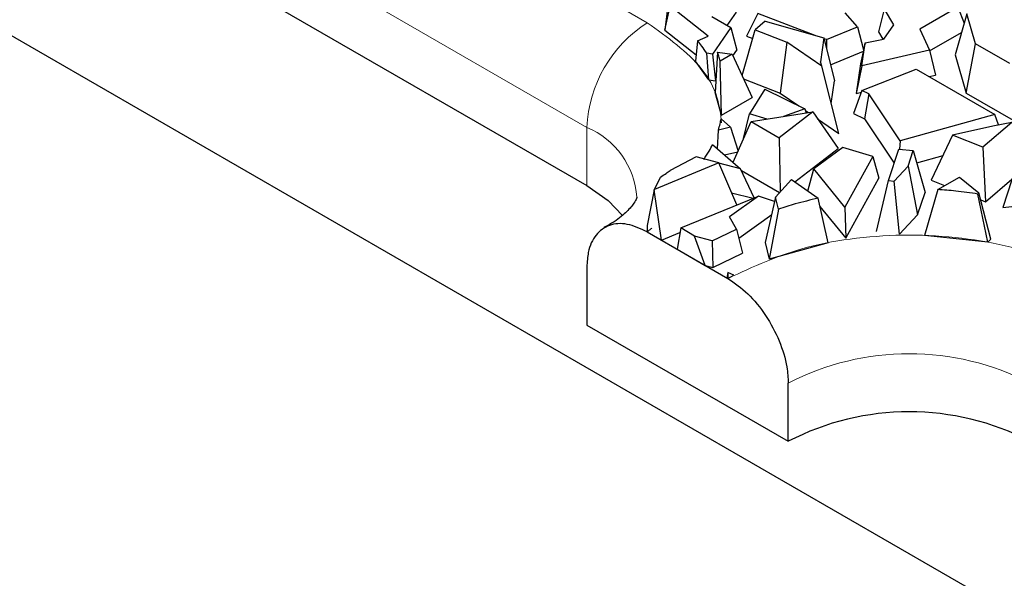
# Model space of a CAD drawing. Units: millimetres. Extents: x 0 to 420, y 0 to 297.
# Drawn here: x 48 to 61, y 30 to 38 of the extents above; entities that cross this region are included whole.
import ezdxf

# ---------------------------------------------------------------- set-up
doc = ezdxf.new("R2010")
doc.units = ezdxf.units.MM

msp = doc.modelspace()

# ---------------------------------------------------------------- linework, layer by layer
at = {"color": 8, "linetype": 'Continuous', "lineweight": 18}
for p, q in [((40.1262, 46.8589), (56.3897, 37.4725)), ((39.2777, 45.3892), (55.5411, 36.0029)), ((55.5411, 35.1862), (55.5411, 36.0029)), ((56.4533, 34.5882), (56.3897, 34.5342))]:
    msp.add_line(p, q, dxfattribs=at)
at = {"color": 7, "linetype": 'Continuous', "lineweight": 25}
for p, q in [((39.2777, 44.5726), (55.5411, 35.1862)), ((38.9542, 42.2033), (78.3976, 19.4388)), ((56.6951, 37.8406), (56.6375, 37.3679)), ((56.6375, 37.3679), (56.7097, 37.7065)), ((57.2432, 37.2836), (56.7097, 37.7065)), ((57.5124, 37.4339), (57.6424, 37.6193)), ((59.3411, 37.4156), (59.1681, 37.6128)), ((59.7159, 37.6623), (59.6348, 37.3464)), ((59.7159, 37.6623), (59.8461, 37.4446)), ((60.7502, 37.6894), (60.2173, 37.3819)), ((60.7502, 37.6894), (60.8394, 37.4672)), ((57.2951, 37.5593), (57.5646, 37.4038)), ((57.9405, 37.6011), (57.7819, 37.2859)), ((58.0464, 37.4925), (57.9052, 37.3711)), ((58.7465, 37.2954), (57.9405, 37.6011)), ((58.0464, 37.4925), (58.8705, 37.2605)), ((60.8765, 37.5958), (60.7104, 37.0207)), ((60.9996, 37.1783), (60.8765, 37.5958)), ((56.6375, 37.3679), (57.0748, 37.0212)), ((57.5646, 37.4038), (57.3042, 37.0325)), ((57.5646, 37.4038), (57.6475, 37.0869)), ((57.7199, 36.7316), (57.9052, 37.3711)), ((57.9052, 37.3711), (58.3504, 37.1987)), ((58.904, 37.2356), (59.3411, 37.4156)), ((59.3411, 37.4156), (59.4275, 37.0909)), ((59.6348, 37.3464), (59.6974, 37.2418)), ((59.8461, 37.4446), (59.7049, 37.2433)), ((60.2173, 37.3819), (60.3508, 37.087)), ((60.3534, 37.0762), (60.8011, 37.3346)), ((57.0965, 37.2208), (57.0651, 36.9314)), ((57.0965, 37.2208), (57.2432, 37.2836)), ((57.7819, 37.2859), (57.8707, 37.2522)), ((58.3504, 37.1987), (58.2552, 36.4842)), ((58.8411, 36.8607), (58.3504, 37.1987)), ((58.8705, 37.2605), (58.8209, 36.9229)), ((58.8705, 37.2605), (59.0192, 36.6558)), ((58.904, 37.2356), (58.8738, 37.2471)), ((58.904, 37.2356), (58.9045, 37.122)), ((59.4502, 37.1926), (59.3839, 36.8957)), ((59.4022, 36.8698), (59.4502, 37.1926)), ((59.4502, 37.1926), (59.7049, 37.2433)), ((57.3756, 37.0601), (57.3418, 36.4951)), ((57.3756, 37.0601), (57.5824, 37.0318)), ((57.5929, 37.0089), (57.6475, 37.0869)), ((58.9632, 36.8833), (59.4235, 37.0728)), ((60.3508, 37.087), (59.4022, 36.8698)), ((60.3508, 37.087), (60.4348, 36.7358)), ((60.8681, 36.4858), (60.9996, 37.1783)), ((61.4788, 36.9017), (60.9996, 37.1783)), ((57.2528, 36.6717), (57.0651, 36.9314)), ((57.3042, 37.0325), (57.2243, 37.045)), ((57.2528, 36.6717), (57.2243, 37.045)), ((57.3042, 37.0325), (57.3461, 36.6571)), ((57.5824, 37.0318), (57.4121, 36.9334)), ((57.4316, 36.1763), (57.4121, 36.9334)), ((57.5824, 37.0318), (57.8608, 36.424)), ((58.8411, 36.8607), (58.8209, 36.9229)), ((60.7104, 37.0207), (60.8681, 36.4858)), ((59.0793, 35.9166), (58.8411, 36.8607)), ((59.3839, 36.8957), (59.3221, 36.481)), ((59.4022, 36.8698), (59.3221, 36.481)), ((59.4042, 36.5227), (60.1633, 36.8212)), ((60.1633, 36.8212), (61.2699, 36.1825)), ((57.2528, 36.6717), (57.3461, 36.6571)), ((57.3461, 36.6571), (57.352, 36.6655)), ((57.7423, 36.6828), (58.2552, 36.4842)), ((58.9727, 36.3393), (59.0192, 36.6558)), ((60.3464, 36.7155), (60.4348, 36.7358)), ((58.0387, 36.5413), (57.8264, 36.1923)), ((58.0387, 36.5413), (58.603, 36.2616)), ((59.4042, 36.5227), (59.2872, 36.1993)), ((59.3221, 36.481), (59.3951, 36.4977)), ((59.5003, 36.4765), (59.4042, 36.5227)), ((57.4316, 36.1763), (57.3418, 36.4951)), ((57.4316, 36.1763), (57.8608, 36.424)), ((58.2552, 36.4842), (58.5151, 36.3051)), ((59.5003, 36.4765), (59.4411, 36.1253)), ((59.9411, 35.8123), (59.5003, 36.4765)), ((60.8681, 36.4858), (61.5593, 36.0868)), ((57.8484, 36.0853), (58.7117, 36.2211)), ((58.7117, 36.2211), (58.2417, 35.8583)), ((58.603, 36.2616), (58.3004, 36.1564)), ((58.603, 36.2616), (58.6227, 36.2071)), ((58.6112, 36.239), (58.651, 36.2116)), ((58.7117, 36.2211), (59.0701, 35.7085)), ((57.4262, 36.123), (57.5601, 36.0075)), ((57.5943, 35.5132), (57.8484, 36.0853)), ((57.7394, 35.8454), (57.8264, 36.1923)), ((58.0722, 36.1205), (57.8264, 36.1923)), ((57.8484, 36.0853), (58.2417, 35.8583)), ((58.7809, 36.1221), (59.0793, 35.9166)), ((59.2872, 36.1993), (59.4411, 36.1253)), ((59.4411, 36.1253), (59.8551, 35.5013)), ((61.2699, 36.1825), (59.9411, 35.8123)), ((61.3217, 36.0366), (61.2699, 36.1825)), ((57.3772, 35.7004), (57.3884, 35.9659)), ((57.5601, 36.0075), (57.3884, 35.9659)), ((57.5601, 36.0075), (57.664, 35.6701)), ((61.2398, 36.0204), (60.6767, 35.8931)), ((61.5059, 36.0732), (61.1023, 35.725)), ((61.5059, 36.0732), (61.2398, 36.0204)), ((57.7394, 35.8454), (57.7416, 35.8448)), ((58.2417, 35.8583), (58.2568, 35.0968)), ((59.9411, 35.8123), (59.9296, 35.698)), ((60.6767, 35.8931), (60.377, 35.2595)), ((61.1023, 35.725), (60.6767, 35.8931)), ((57.3066, 35.7613), (57.6989, 35.423)), ((58.4611, 35.2384), (59.0701, 35.7085)), ((59.1345, 35.719), (58.7258, 35.4198)), ((59.5567, 35.5957), (59.1345, 35.719)), ((59.7745, 35.259), (59.921, 35.6989)), ((59.921, 35.6989), (60.1238, 35.6764)), ((60.0511, 35.4581), (60.1238, 35.6764)), ((60.1238, 35.6764), (60.289, 35.0877)), ((61.1023, 35.725), (61.1403, 34.958)), ((57.0738, 35.5916), (56.7106, 35.3997)), ((57.392, 35.5038), (57.0738, 35.5916)), ((57.475, 35.6161), (57.6599, 35.6609)), ((59.5567, 35.5957), (59.1641, 34.8835)), ((59.5567, 35.5957), (59.6421, 35.2897)), ((60.172, 35.5048), (60.5417, 35.6078)), ((61.6283, 35.6401), (61.3805, 34.8785)), ((57.392, 35.5038), (56.4886, 35.1329)), ((57.6477, 34.9136), (57.392, 35.5038)), ((57.6989, 35.423), (57.3933, 35.5009)), ((57.8882, 35.0121), (57.6989, 35.423)), ((57.7113, 35.396), (58.2477, 35.0864)), ((58.6457, 35.1075), (58.7258, 35.4198)), ((59.1641, 34.8835), (58.7258, 35.4198)), ((60.0511, 35.4581), (59.8565, 35.2499)), ((60.0511, 35.4581), (60.1856, 34.7771)), ((56.4886, 35.1329), (56.5756, 35.3033)), ((58.1919, 35.0233), (58.4125, 35.2729)), ((58.4125, 35.2729), (58.7867, 35.0074)), ((59.1768, 34.4458), (59.6421, 35.2897)), ((59.6093, 34.5411), (59.7745, 35.259)), ((59.7745, 35.259), (59.8565, 35.2499)), ((60.377, 35.2595), (60.5639, 35.1857)), ((60.4677, 35.1302), (60.7719, 35.3058)), ((60.7719, 35.3058), (61.0462, 35.0822)), ((61.1403, 34.958), (61.5102, 35.2771)), ((56.4869, 35.1268), (56.3897, 34.624)), ((56.4886, 35.1329), (56.4869, 35.1268)), ((56.5873, 34.4201), (56.4869, 35.1268)), ((59.9315, 34.5053), (59.8565, 35.2499)), ((60.4677, 35.1302), (60.284, 34.486)), ((56.8584, 34.5904), (57.9514, 35.0379)), ((57.9514, 35.0379), (57.5454, 34.7455)), ((57.574, 35.0837), (57.8755, 35.0069)), ((58.1777, 34.9613), (57.9514, 35.0379)), ((58.1919, 35.0233), (58.046, 34.3842)), ((58.2329, 34.8534), (58.1919, 35.0233)), ((58.9277, 34.3831), (58.7867, 35.0074)), ((60.1856, 34.7771), (60.289, 35.0877)), ((61.0462, 35.0822), (61.0311, 35.0672)), ((61.17, 34.3898), (61.0311, 35.0672)), ((61.2137, 34.4332), (61.0462, 35.0822)), ((61.0712, 34.9853), (61.1403, 34.958)), ((58.2329, 34.8534), (58.1019, 34.1531)), ((58.813, 34.891), (59.1768, 34.4458)), ((59.1641, 34.8835), (59.1768, 34.4458)), ((61.3805, 34.8785), (61.7159, 34.9131)), ((57.6427, 34.5758), (57.5454, 34.7455)), ((57.6739, 34.4463), (58.1362, 34.7794)), ((59.9315, 34.5053), (60.1856, 34.7771)), ((56.3897, 34.624), (56.3897, 34.5342)), ((56.8584, 34.5904), (56.8078, 34.2929)), ((57.0543, 34.4773), (56.8584, 34.5904)), ((57.2995, 34.4096), (57.6427, 34.5758)), ((57.6427, 34.5758), (57.7247, 34.2357)), ((56.3897, 34.5342), (57.521, 33.8812)), ((56.5873, 34.4201), (56.8476, 34.527)), ((57.2995, 34.4096), (57.0543, 34.4773)), ((57.204, 34.0642), (57.0543, 34.4773)), ((61.17, 34.3898), (60.284, 34.486)), ((61.17, 34.3898), (61.2137, 34.4332)), ((56.8078, 34.2929), (57.204, 34.0642)), ((57.2995, 34.4096), (57.3101, 34.0349)), ((58.046, 34.3842), (58.1019, 34.1531)), ((58.9277, 34.3831), (58.1019, 34.1531)), ((57.3101, 34.0349), (57.7247, 34.2357)), ((55.5411, 34.044), (55.5411, 33.2273)), ((57.204, 34.0642), (57.3101, 34.0349)), ((57.521, 33.9635), (57.5083, 33.8886)), ((57.521, 33.8812), (57.5083, 33.8886)), ((57.521, 33.9635), (57.521, 33.8812)), ((57.6052, 33.9283), (57.521, 33.9635)), ((57.521, 33.8812), (57.6052, 33.9283)), ((55.5411, 33.2273), (58.3696, 31.5949)), ((58.3696, 31.5949), (58.3696, 32.4115))]:
    msp.add_line(p, q, dxfattribs=at)
at = {"color": 7, "linetype": 'Continuous', "lineweight": 25, "flags": 128}
msp.add_lwpolyline([(55.5411, 35.1862), (55.8396, 34.9763), (56.0397, 34.7661)], dxfattribs=at)
at = {"color": 8, "linetype": 'Continuous', "lineweight": 18}
for centre, radius, start, end in [((57.3832, 35.9191), 1.844, 122.60229, 177.39771), ((55.0968, 34.942), 1.1501, 4.03246, 67.27399), ((60.0666, 29.1353), 3.6896, 62.61604, 117.38396)]:
    msp.add_arc(centre, radius, start, end, dxfattribs=at)
at = {"color": 7, "linetype": 'Continuous', "lineweight": 25}
msp.add_arc((60.0666, 28.3187), 3.6896, 62.61604, 117.38396, dxfattribs=at)
at = {"color": 8, "linetype": 'Continuous', "lineweight": 18}
for points, knots in [([(56.3897, 37.4725), (56.674, 37.2681), (57.1114, 36.9535), (57.389, 36.4499), (57.4186, 36.1898), (57.4323, 36.0692)], [0, 0, 0, 0, 0.499239, 0.7679882, 1, 1, 1, 1]), ([(57.521, 33.8812), (57.8753, 34.0464), (58.4202, 34.3005), (59.3303, 34.4594), (60.0666, 34.5052), (60.803, 34.4594), (61.7131, 34.3005), (62.258, 34.0464), (62.6122, 33.8812)], [0, 0, 0, 0, 0.2394568, 0.3683607, 0.5, 0.6316393, 0.7605432, 1, 1, 1, 1])]:
    msp.add_open_spline(points, degree=3, knots=knots, dxfattribs=at)
at = {"color": 7, "linetype": 'Continuous', "lineweight": 25}
for points, knots in [([(57.2243, 37.045), (57.2019, 37.0788), (57.1627, 37.1382), (57.1164, 37.1959), (57.0965, 37.2208)], [0, 0, 0, 0, 0.5683656, 1, 1, 1, 1]), ([(57.4121, 36.9334), (57.4062, 36.9571), (57.3956, 36.9995), (57.3817, 37.0416), (57.3756, 37.0601)], [0, 0, 0, 0, 0.5595598, 1, 1, 1, 1]), ([(57.3884, 35.9659), (57.3968, 35.9951), (57.412, 36.0473), (57.4219, 36.0999), (57.4262, 36.123)], [0, 0, 0, 0, 0.5603612, 1, 1, 1, 1]), ([(57.1837, 35.5542), (57.2092, 35.5924), (57.2548, 35.6605), (57.2908, 35.7305), (57.3066, 35.7613)], [0, 0, 0, 0, 0.5603284, 1, 1, 1, 1]), ([(56.5756, 35.3033), (56.6015, 35.321), (56.6477, 35.3525), (56.6913, 35.3853), (56.7106, 35.3997)], [0, 0, 0, 0, 0.5599066, 1, 1, 1, 1]), ([(61.0311, 35.0672), (60.9277, 35.0823), (60.7419, 35.1096), (60.5519, 35.1239), (60.4677, 35.1302)], [0, 0, 0, 0, 0.5565256, 1, 1, 1, 1]), ([(56.244, 35.024), (56.244, 35.0238), (56.2446, 35.021), (56.2452, 35.0183), (56.2134, 34.9457), (56.1132, 34.8268), (55.9691, 34.6997), (55.831, 34.6222), (55.7821, 34.5948)], [0, 0, 0, 0, 0.0208305, 0.2723433, 0.4785027, 0.6846598, 0.8881351, 1, 1, 1, 1]), ([(58.7867, 35.0074), (58.6793, 34.982), (58.4892, 34.9372), (58.3106, 34.8788), (58.2329, 34.8534)], [0, 0, 0, 0, 0.5652186, 1, 1, 1, 1]), ([(56.3897, 34.5342), (56.2943, 34.5784), (56.1035, 34.6669), (55.8492, 34.6447), (55.6573, 34.5068), (55.5556, 34.2899), (55.5453, 34.1138), (55.5411, 34.044)], [0, 0, 0, 0, 0.21469386, 0.42938772, 0.64408158, 0.85877544, 1, 1, 1, 1]), ([(57.521, 33.8812), (57.6164, 33.8154), (57.8072, 33.6836), (58.0615, 33.3679), (58.2534, 33.0084), (58.3551, 32.6742), (58.3655, 32.4862), (58.3696, 32.4115)], [0, 0, 0, 0, 0.2146939, 0.4293877, 0.6440816, 0.8587754, 1, 1, 1, 1])]:
    msp.add_open_spline(points, degree=3, knots=knots, dxfattribs=at)

doc.saveas('drawing.dxf')
